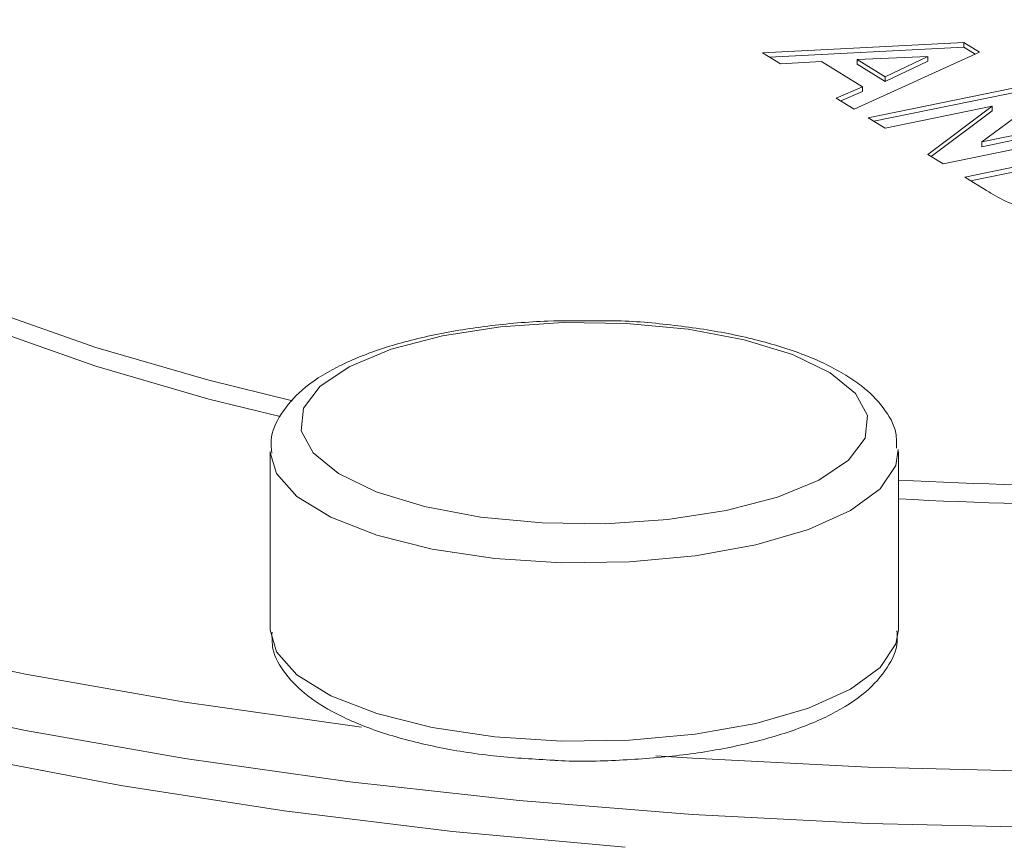
# Model space of a CAD drawing. Extents: x -125.3 to -107.2, y -65.1 to -57.
# Drawn here: x -120.9 to -120.9, y -60.8 to -60.7 of the extents above; entities that cross this region are included whole.
import ezdxf

# ---------------------------------------------------------------- set-up
doc = ezdxf.new("R2010")
doc.units = 0
doc.header["$MEASUREMENT"] = 0
doc.layers.get('0').update_dxf_attribs({"linetype": 'CONTINUOUS'})
doc.layers.add('Lines', color=7, linetype='CONTINUOUS')

# ---------------------------------------------------------------- blocks, each defined once
blk = doc.blocks.new('A$C08F6066E')
at = {"color": 7, "linetype": 'Continuous', "lineweight": 15}
for p, q in [((3.046426293198309, 1.56725485450724), (3.053128618678059, 1.567589520924763)), ((3.053128618678059, 1.567589520924763), (3.053650977794078, 1.567268083213399)), ((3.053128618678059, 1.567433110968317), (3.053128618678059, 1.567589520924763)), ((3.047027112208596, 1.566885135894708), (3.046426293198309, 1.56725485450724)), ((3.046661327561893, 1.56711018216113), (3.053128618678059, 1.567433110968317)), ((3.053650977794078, 1.567268083213399), (3.049483480230251, 1.565373590884825)), ((3.053128618678059, 1.567433110968317), (3.053504739232366, 1.567201662283942)), ((3.048385760837064, 1.566963737852127), (3.047027112208596, 1.566885135894708)), ((3.049752879335372, 1.566122470938609), (3.048385760837064, 1.566963737852127)), ((3.051931798483466, 1.567129963807361), (3.049574953370225, 1.567032325670375)), ((3.049574953370225, 1.566875915713929), (3.049574953370225, 1.567032325670375)), ((3.049574953370225, 1.567032325670375), (3.050515294025146, 1.56645367979484)), ((3.049574953370225, 1.566875915713929), (3.050515294025146, 1.566297269838387)), ((3.050515294025146, 1.56645367979484), (3.051931798483466, 1.567129963807361)), ((3.050515294025146, 1.566297269838387), (3.051931798483466, 1.566973553850914)), ((3.051931798483466, 1.566973553850914), (3.051931798483466, 1.567129963807361)), ((3.049946071598939, 1.565088931717789), (3.055380708236228, 1.566203680243142)), ((3.050515294025146, 1.566297269838387), (3.050515294025146, 1.56645367979484)), ((3.048881954374068, 1.565743744460434), (3.049752879335372, 1.566122470938609)), ((3.049030832077008, 1.565652089280064), (3.049752879335372, 1.565966060982163)), ((3.049752879335372, 1.565966060982163), (3.049752879335372, 1.566122470938609)), ((3.050136653209634, 1.564971613716082), (3.055380708236228, 1.566047270286688)), ((3.05588790943473, 1.565891570073241), (3.053735279712285, 1.564281939025868)), ((3.049483480230251, 1.565373590884825), (3.048881954374068, 1.565743744460434)), ((3.054074683987849, 1.565473697663052), (3.050509270699976, 1.564742362806612)), ((3.051929088486631, 1.563868666979502), (3.054074683987849, 1.565473697663052)), ((3.052043801971323, 1.563798035014365), (3.054074683987849, 1.565317287706598)), ((3.054074683987849, 1.565317287706598), (3.054074683987849, 1.565473697663052)), ((3.050509270699976, 1.564742362806612), (3.049946071598939, 1.565088931717789)), ((3.053735279712285, 1.564281939025868), (3.057311575604601, 1.565015506113845)), ((3.057874774705638, 1.564668937202669), (3.05244013806832, 1.563554188677315)), ((3.053735279712285, 1.564125529069422), (3.057311575604601, 1.564859096157392)), ((3.053735279712285, 1.564125529069422), (3.053735279712285, 1.564281939025868)), ((3.053164183879531, 1.563108641502289), (3.058598820516821, 1.564223390027642)), ((3.053354765490226, 1.562991323500583), (3.058598820516821, 1.564066980071189)), ((3.05244013806832, 1.563554188677315), (3.051929088486631, 1.563868666979502)), ((3.053884538384423, 1.562665365801088), (3.053164183879531, 1.563108641502289)), ((3.030031785263375, 1.553980213811897), (3.030031785263375, 1.548036048149406)), ((3.050949629402695, 1.548036031323349), (3.050949629402695, 1.55398019698584))]:
    blk.add_line(p, q, dxfattribs=at)
at = {"color": 7, "linetype": 'Continuous', "lineweight": 15, "flags": 128}
for points in [[(3.020779185356744, 1.558653107375413), (3.024223105700187, 1.557439369148533), (3.027980595463603, 1.556349427214982), (3.030773120821848, 1.555666892238506)], [(2.983790230520398, 1.574978259228061), (2.983772192070049, 1.574943821804332), (2.982923706504792, 1.572864836146501), (2.982537032070709, 1.570768646338351), (2.982614423017353, 1.568668151491799), (2.983155386260179, 1.566576267138423), (2.984156759918747, 1.564505876900249), (2.985612284174934, 1.56246987334238), (2.987512900020974, 1.560480639301282), (2.989846879653342, 1.558550525703851), (2.992599968144091, 1.556691429554121), (2.995755168869792, 1.554914814359577), (2.999293036621125, 1.553231641375632), (3.003191698646916, 1.551652245044245), (3.007426990687023, 1.550186360896802), (3.011973022146563, 1.548843112604374), (3.016801731548597, 1.547630727475536), (3.021883294631849, 1.546556620165028), (3.027186317877195, 1.545627496808812), (3.032678231199966, 1.544849113377907), (3.033071743925021, 1.544800050314812)], [(3.007612615537099, 1.570068353686459), (3.007716809515117, 1.568919707427412), (3.008262700111359, 1.567207283862508), (3.00927115770601, 1.565521500814484), (3.01073309922522, 1.563878215887961), (3.012634481290164, 1.562292655867431), (3.014957718036797, 1.560779771978339), (3.017681085130292, 1.559353602127175), (3.020779185356744, 1.558027430842273), (3.024223105700187, 1.556813692615393), (3.027980595463603, 1.55572375068185), (3.030358006492648, 1.555136496897333)], [(2.982511226695308, 1.568197451620293), (2.982614423017353, 1.566797288724743), (2.983155386260179, 1.564705404371367), (2.984156759918747, 1.562635014133193), (2.985612284174934, 1.560599010575324), (2.987512900020974, 1.558609776534226), (2.989846879653342, 1.556679662936801), (2.992599968144091, 1.554820566787065), (2.995755168869792, 1.553043951592521), (2.999293036621125, 1.551360778608583), (3.003191698646916, 1.549781382277189), (3.007426990687023, 1.548315498129753), (3.011973022146563, 1.546972249837324), (3.016801731548597, 1.545759864708479), (3.021883294631849, 1.544685757397971), (3.027186317877195, 1.543756634041756), (3.032678231199966, 1.542978250610851), (3.038325094423286, 1.542355308776294)], [(3.041848064688011, 1.540800615075696), (3.036102404598708, 1.541328542562717), (3.030491580720266, 1.542015583057221), (3.025050443368812, 1.54285747933114), (3.019812744833374, 1.5438489756622), (3.014811196870042, 1.544983894066114), (3.010076748450345, 1.546255243904753), (3.005638742838372, 1.54765512522772), (3.001524760513732, 1.549174825430811), (2.997760540633195, 1.550804867585228), (2.994369316273421, 1.552535196277958), (2.991372050046223, 1.55435503262408), (2.988787470548388, 1.556253075060248), (2.986631721758172, 1.558217491868106), (2.984918106375645, 1.560236190723366), (2.983657206449735, 1.562296521243866), (2.982856877739508, 1.564385724905726), (2.982522192219918, 1.566490858811285), (2.982531829731002, 1.567571801828564)], [(3.038325094423286, 1.542355308776294), (3.044092198902305, 1.541891643752869), (3.049943852953291, 1.541590244725434), (3.055844010161096, 1.541452868215067), (3.061756363323084, 1.541480315104678), (3.067644459437318, 1.541672583103271), (3.073471862418288, 1.542028320171262), (3.079202827620904, 1.542545413951181), (3.084801799798853, 1.54322063103335), (3.090234422826612, 1.544049888508283), (3.095467231184514, 1.54502799736742), (3.100467879935323, 1.546148967431598), (3.105205730942956, 1.547405869839977), (3.109651130621117, 1.548790946658208), (3.113777084412746, 1.550295696590517), (3.117557932913954, 1.551910796744188), (3.1209706547058, 1.55362630542642), (3.123993736004977, 1.555431688043861), (3.126608944725959, 1.557315729924063), (3.12880007950487, 1.559266859666948), (3.130553398841428, 1.561273108292177), (3.131229067939685, 1.562240643982456)], [(3.042871224740978, 1.543846628382738), (3.044092198902305, 1.543762506519926), (3.049943852953291, 1.54346110749249), (3.055844010161096, 1.543323730982117), (3.061756363323084, 1.543351177871735), (3.067644459437318, 1.54354344587032), (3.073471862418288, 1.543899182938318), (3.079202827620904, 1.544416276718238), (3.084801799798853, 1.545091493800406), (3.090234422826612, 1.545920751275339), (3.095467231184514, 1.546898860134469), (3.100467879935323, 1.548019830198655), (3.105205730942956, 1.549276732607026), (3.109651130621117, 1.550661809425264), (3.113777084412746, 1.552166559357573), (3.117557932913954, 1.553781659511237), (3.1209706547058, 1.555497168193469), (3.123993736004977, 1.557302550810917), (3.126608944725959, 1.559186592691113), (3.12880007950487, 1.561137722434005), (3.128938580042544, 1.561278062056338)], [(3.048678954234319, 1.556598273296956), (3.047421522768801, 1.557203509967913), (3.04581687592183, 1.557694158655025), (3.043944891298921, 1.558045620604489), (3.041899815207259, 1.558240304014973), (3.039784212579278, 1.558268445097774), (3.037703817269247, 1.558128598308862), (3.035763282721703, 1.557827795752893), (3.034059777164103, 1.55738113557959), (3.032678824091491, 1.556810993226115), (3.031689483633031, 1.556145968583671), (3.03114150714579, 1.555419400204343), (3.031062376820657, 1.554667727043665), (3.031455925823209, 1.553928658889674), (3.032302675002725, 1.553239183381194), (3.033559891897269, 1.552633967136579), (3.035164674776766, 1.552143346352359), (3.037036523367121, 1.551791856500003), (3.039081599458811, 1.551597173089512), (3.041197338119318, 1.551569059909603), (3.043277597396823, 1.55170887879563), (3.045218131944367, 1.552009681351592), (3.046921637501967, 1.552456341524902), (3.048302726607133, 1.553026511781269), (3.049291931033039, 1.553691508520814), (3.04983990752028, 1.554418076900149), (3.049919173877939, 1.555169777963719), (3.04952548884286, 1.555908818214817), (3.048678954234319, 1.556598273296956)], [(3.050947957619783, 1.554046741725877), (3.050866266467139, 1.553511831510072), (3.050340234336673, 1.552730351606577), (3.049353724905401, 1.552007332635036), (3.047952684746789, 1.551376557053715), (3.046202850203613, 1.550867553955619), (3.044185928709581, 1.550504042516486), (3.041996219019964, 1.550303109861026), (3.03973608568721, 1.550274089473966), (3.037511207688354, 1.550418359869767), (3.035425669975339, 1.55072923992082), (3.033576955442541, 1.551192057076207), (3.032051605779898, 1.551785254927331), (3.030920730887189, 1.552481147515813), (3.030237422744975, 1.553247064281905), (3.030032335950594, 1.553944047626153)], [(3.030031785263375, 1.548036048149406), (3.030237422744975, 1.547302898619414), (3.030920730887189, 1.546536981853322), (3.032051605779898, 1.54584108926484), (3.033576955442541, 1.545247891413716), (3.035425669975339, 1.544785074258336), (3.037511207688354, 1.544474194207282), (3.03973608568721, 1.544329923811475), (3.041996219019964, 1.544358944198535), (3.044185928709581, 1.544559876853995), (3.046202850203613, 1.544923388293128), (3.047952684746789, 1.545432391391223), (3.049353724905401, 1.546063166972552), (3.050340234336673, 1.546786185944086), (3.050866266467139, 1.547567665847588), (3.050949629402695, 1.548036031323349)]]:
    blk.add_lwpolyline(points, dxfattribs=at)
at = {"color": 7, "linetype": 'Continuous', "lineweight": 15}
for centre, radius in [((3.058012856914232, 1.682470256348822), 0.1296370889750144), ((3.058012856914232, 1.681844579815653), 0.129637088974983)]:
    blk.add_arc(centre, radius, 266.8767147116886, 281.0755489190532, dxfattribs=at)
for points, knots in [([(3.058299322420012, 1.562115633152303), (3.057837517248075, 1.56204223811384), (3.056916463268706, 1.561895854321826), (3.055430299734397, 1.56197504478537), (3.054471509817418, 1.562300591501632), (3.054080874789364, 1.562543352240382), (3.053884538384423, 1.562665365801088)], [0, 0, 0, 0, 0.2802567897253389, 0.5589621924802666, 0.7783307400594921, 1, 1, 1, 1]), ([(2.982565829716961, 1.560356794043543), (2.982561136887242, 1.560080839826902), (2.982544167912735, 1.559083006886134), (2.982949707882383, 1.557374421022061), (2.983763864113442, 1.555265419889821), (2.985005236899113, 1.553201777017762), (2.986645212790748, 1.551181449372052), (2.988696312166624, 1.549212818035429), (2.991146233720215, 1.547311013788111), (2.993975715197266, 1.545492308414389), (2.997160300263872, 1.543769081933227), (3.00067516871043, 1.542150059554203), (3.004499055656439, 1.540641241190826), (3.00860983100786, 1.539247661533224), (3.012985518109346, 1.537974493134115), (3.017602935020548, 1.53682653519855), (3.022437588427479, 1.535808564955616), (3.027463643784998, 1.534925076923685), (3.032654115996493, 1.534179775373765), (3.037981204974656, 1.533576394944376), (3.043416010998115, 1.533117658561153), (3.048928987879108, 1.532805736796774), (3.054490135709912, 1.532642271331881), (3.060069119751248, 1.532627856061922), (3.065635450565637, 1.532762834305437), (3.07115874409989, 1.533046123985599), (3.076608767145459, 1.533476636798113), (3.081955844605048, 1.534051985524343), (3.087170962273333, 1.534769372492818), (3.092225891746196, 1.535625424478255), (3.097093562418436, 1.536616079684485), (3.101747746898994, 1.537736928701804), (3.106164319568578, 1.538982782304309), (3.110319553615184, 1.540349025689117), (3.114192283518364, 1.541830352263489), (3.117762189858823, 1.543422137757446), (3.121010783225401, 1.545120125290566), (3.123920323514952, 1.546921050398559), (3.126472867702901, 1.548822311074964), (3.128647760441496, 1.550820149796643), (3.130420378201293, 1.552906686304716), (3.131772745368337, 1.555066375312059), (3.132660910674318, 1.557273173361274), (3.133105258595222, 1.559199586901883), (3.133077707377154, 1.560376773870871), (3.133067604938745, 1.560808422984543)], [0, 0, 0, 0, 0.008449683234941696, 0.03055351852776398, 0.05278522049536247, 0.07548576522612496, 0.09879434223478664, 0.122628187302804, 0.146786913841304, 0.1710777692583833, 0.1953656440019952, 0.2196011958347818, 0.2437734322622515, 0.2678865134712158, 0.2919485049053872, 0.3159681860487928, 0.3399523928648956, 0.3639100794597582, 0.3878448784324426, 0.4117634418393761, 0.4356694614336508, 0.4595660693244343, 0.4834567606547848, 0.507344456096371, 0.5312320286762574, 0.5551216977984638, 0.579016702158432, 0.6029187317407485, 0.6268320517081885, 0.6507598025010283, 0.6747076733076415, 0.6986789117911375, 0.7226815452682113, 0.7467215332035849, 0.7708088044073124, 0.7949526613300193, 0.8191620333058077, 0.8434442246934313, 0.8677953358197955, 0.8921816084700508, 0.9164783428115505, 0.9404870394614341, 0.9639674479328548, 0.9867876390303822, 1, 1, 1, 1]), ([(3.040905883805848, 1.558327592353322), (3.040361902554835, 1.558331542830089), (3.039130774277979, 1.558340483475831), (3.037248722113716, 1.558172143793847), (3.035353235632144, 1.55786027004315), (3.033649239851528, 1.557401176471956), (3.032194034451052, 1.556802208929504), (3.031089507886193, 1.556092500266011), (3.030382734855337, 1.555282004427752), (3.030017684665339, 1.554521294082242), (3.030071675302779, 1.554065862818987), (3.030088910897987, 1.553920474113148)], [0, 0, 0, 0, 0.09970170116109936, 0.2256430406797667, 0.3519777816271046, 0.4793050989457044, 0.6085383899909318, 0.7412108757271675, 0.853584905860747, 0.953259464665644, 1, 1, 1, 1]), ([(3.049205128160182, 1.556514846351824), (3.048992089292099, 1.556636416981853), (3.048364382447303, 1.556994617892641), (3.047087795011535, 1.557478551785863), (3.045325741856928, 1.557925310634793), (3.043383795522871, 1.558207232518214), (3.041878094475877, 1.558339677528366), (3.041048345915996, 1.558329363244745), (3.040905883805848, 1.558327592353322)], [0, 0, 0, 0, 0.1111451616498166, 0.3274828642685434, 0.5400074671021559, 0.7493330100977583, 0.9569622051156622, 0.9999999999999999, 0.9999999999999999, 0.9999999999999999, 0.9999999999999999]), ([(3.050889374505957, 1.554087923408844), (3.050891889942747, 1.554256718119923), (3.050899141288383, 1.554743309077161), (3.050460606888365, 1.5554685471716), (3.049870699217436, 1.556077640607114), (3.049382054370724, 1.556398625619572), (3.049205128160182, 1.556514846351824)], [0, 0, 0, 0, 0.1667336194436508, 0.4806493697034769, 0.8119559848507119, 1, 1, 1, 1]), ([(3.030089524204797, 1.5479648309623), (3.030087751464933, 1.54777733727191), (3.030082974050245, 1.547272054389268), (3.030529286092715, 1.546531189377042), (3.031273925380006, 1.545788311621806), (3.032383729244273, 1.54512256274834), (3.033855086069636, 1.544546275339997), (3.035616691983492, 1.544103832402676), (3.037506540695645, 1.543804259035923), (3.038827967827288, 1.54373190353386), (3.039461960654549, 1.543697188892224)], [0, 0, 0, 0, 0.06660150297728783, 0.1794865701495115, 0.298995853918439, 0.4363562533557226, 0.5829492234556297, 0.7271069254716681, 0.8690716667517888, 1, 1, 1, 1]), ([(3.039461960654549, 1.543697188892224), (3.039509242363991, 1.543693748172252), (3.040228605899941, 1.543641399631625), (3.041671255494705, 1.543682539392456), (3.043688481378538, 1.543833216604959), (3.045589211078337, 1.544149108052878), (3.047297632864073, 1.544603196172666), (3.048758586967736, 1.545199559208911), (3.049871634020022, 1.545906383314566), (3.050583287977489, 1.546714166540085), (3.050953329772724, 1.547451484192351), (3.050908664480758, 1.547885866330304), (3.050895947292375, 1.548009544453116)], [0, 0, 0, 0, 0.008610689234814214, 0.1310065970120593, 0.2534570891393767, 0.3762889203702552, 0.5000635646682924, 0.625674293798334, 0.7545848457959474, 0.8642835860288234, 0.9613585600162826, 1, 1, 1, 1])]:
    blk.add_open_spline(points, degree=3, knots=knots, dxfattribs=at)

msp = doc.modelspace()

# ---------------------------------------------------------------- block references
at = {"layer": 'Lines', "linetype": 'Continuous'}
msp.add_blockref('A$C08F6066E', (-123.9341414103381, -62.29917209242096), dxfattribs=at)

doc.saveas('drawing.dxf')
